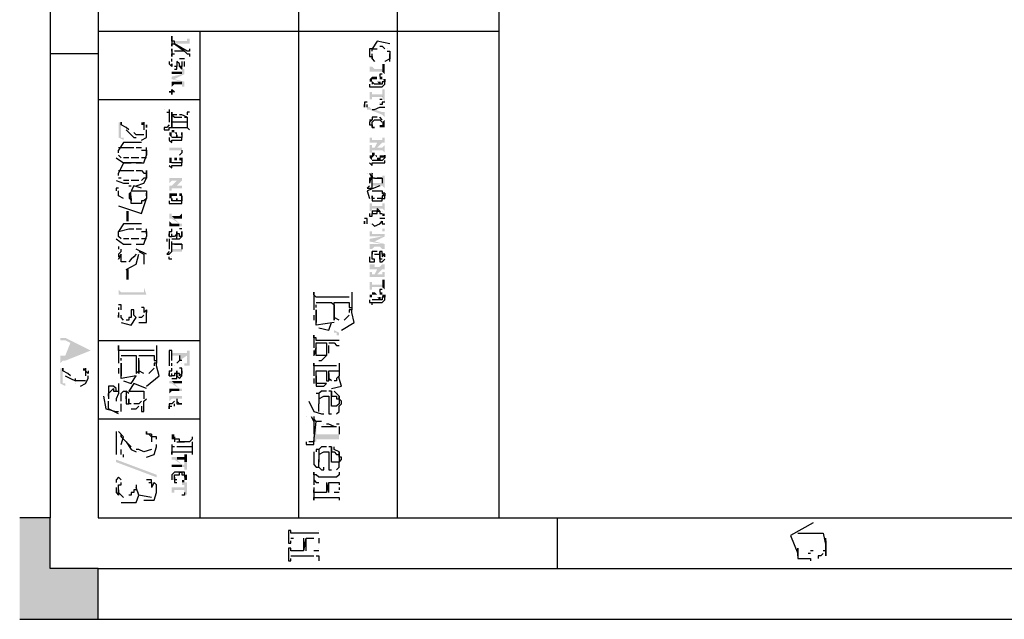
# Model space of a CAD drawing. Extents: x 12 to 1641, y -2320 to -21.
# Drawn here: x 12 to 400, y -2320 to -2084 of the extents above; entities that cross this region are included whole.
import ezdxf

# ---------------------------------------------------------------- set-up
doc = ezdxf.new("R2010")
doc.units = 0

msp = doc.modelspace()

# ---------------------------------------------------------------- hatches: boundary and pattern name
for points in [[(79, -2094), (79, -2090), (79, -2090), (79, -2091), (79, -2091), (78, -2091), (78, -2092), (73, -2092), (73, -2093), (78, -2093), (78, -2093), (79, -2093), (79, -2093), (79, -2094)], [(158, -2099), (158, -2097), (158, -2098), (158, -2098), (158, -2099), (158, -2099)], [(77, -2101), (77, -2100), (77, -2100), (77, -2102), (77, -2102), (77, -2101), (77, -2101)], [(156, -2105), (156, -2101), (154, -2101), (154, -2101), (155, -2101), (155, -2101), (155, -2102), (155, -2102), (155, -2104)], [(76, -2104), (76, -2104), (73, -2104), (72, -2104), (72, -2104), (72, -2103), (72, -2103), (72, -2105), (72, -2105), (73, -2105), (76, -2105)], [(77, -2105), (77, -2103), (76, -2103), (76, -2104), (76, -2104), (76, -2105), (72, -2106), (73, -2107)], [(155, -2104), (155, -2103), (152, -2103), (151, -2102), (151, -2102), (150, -2102), (150, -2104), (151, -2104), (151, -2104), (152, -2104)], [(77, -2110), (77, -2108), (73, -2107), (72, -2106), (72, -2107), (76, -2108), (76, -2110), (76, -2110)], [(76, -2110), (76, -2108), (72, -2108), (72, -2108), (72, -2110), (72, -2110), (73, -2109), (76, -2109)], [(154, -2108), (154, -2108), (153, -2108), (153, -2107), (153, -2107), (153, -2106), (152, -2106), (152, -2106), (151, -2106), (151, -2106), (150, -2107), (150, -2107), (150, -2108), (150, -2108), (151, -2108), (151, -2108), (151, -2109), (151, -2108), (151, -2107), (151, -2107), (152, -2107), (152, -2107), (153, -2107), (153, -2107), (153, -2108), (153, -2108), (154, -2109), (154, -2109)], [(151, -2108), (151, -2108), (151, -2109), (151, -2109)], [(156, -2107), (155, -2107), (155, -2107), (155, -2106), (155, -2106), (154, -2106), (154, -2106), (154, -2107), (154, -2107), (155, -2107), (155, -2107), (156, -2108), (156, -2108)], [(155, -2114), (155, -2113), (152, -2113), (151, -2113), (151, -2113), (151, -2112), (151, -2112), (150, -2112), (150, -2115), (151, -2115), (151, -2114), (151, -2114), (152, -2114)], [(152, -2111), (151, -2111), (151, -2110), (151, -2110), (151, -2111)], [(156, -2116), (156, -2111), (154, -2111), (154, -2111), (155, -2111), (155, -2111), (155, -2112), (155, -2112), (155, -2114)], [(156, -2122), (156, -2120), (156, -2120), (155, -2120), (155, -2120), (152, -2119), (151, -2119), (150, -2118), (150, -2118), (149, -2118), (149, -2118), (149, -2119), (150, -2119), (155, -2121), (155, -2121), (156, -2122)], [(53, -2131), (53, -2131), (53, -2130), (52, -2130), (52, -2130), (52, -2129), (52, -2129), (52, -2124), (51, -2124), (51, -2123), (51, -2123), (51, -2130)], [(61, -2124), (61, -2124), (60, -2124), (60, -2124), (59, -2124), (59, -2124), (60, -2124), (60, -2124), (60, -2125), (60, -2125), (61, -2125), (61, -2125), (61, -2126), (61, -2126), (61, -2127)], [(156, -2124), (156, -2124), (156, -2123), (155, -2124), (155, -2125), (155, -2125), (154, -2125), (154, -2125), (154, -2126), (154, -2126), (155, -2126), (155, -2126), (156, -2126), (156, -2125), (156, -2125)], [(74, -2129), (74, -2129), (74, -2128), (74, -2128), (73, -2128), (73, -2128), (73, -2127), (73, -2127), (72, -2127), (72, -2127), (72, -2128), (71, -2128), (71, -2128), (71, -2129), (71, -2129), (72, -2130), (72, -2130), (72, -2129), (72, -2129), (72, -2128), (72, -2128), (73, -2128), (73, -2128), (74, -2129), (74, -2129), (74, -2130), (74, -2130)], [(76, -2128), (76, -2128), (75, -2128), (75, -2127), (75, -2128), (76, -2128), (76, -2129), (76, -2129)], [(72, -2130), (72, -2130), (72, -2129), (72, -2129), (72, -2130), (72, -2130)], [(72, -2132), (72, -2132), (72, -2131), (72, -2132)], [(76, -2137), (76, -2132), (75, -2132), (75, -2132), (76, -2132), (76, -2133), (76, -2133), (76, -2135)], [(156, -2132), (156, -2130), (156, -2130), (155, -2130), (155, -2131), (155, -2131), (154, -2131), (152, -2131), (152, -2131), (151, -2131), (151, -2131), (151, -2130), (151, -2130), (150, -2130), (150, -2132), (151, -2132), (151, -2132), (153, -2132), (153, -2134), (155, -2132), (155, -2132), (156, -2132)], [(156, -2136), (156, -2133), (156, -2133), (155, -2134), (155, -2134), (153, -2134), (153, -2132), (152, -2134), (151, -2134), (151, -2134), (151, -2133), (150, -2133), (150, -2136), (151, -2136), (151, -2135), (151, -2135), (155, -2135), (155, -2135), (156, -2136)], [(76, -2135), (76, -2134), (72, -2134), (72, -2134), (71, -2134), (71, -2133), (71, -2133), (71, -2136), (71, -2136), (71, -2135), (72, -2135), (72, -2135)], [(154, -2138), (154, -2138), (153, -2138), (153, -2138), (153, -2137), (153, -2137), (152, -2137), (152, -2137), (152, -2136), (152, -2136), (151, -2136), (151, -2136), (151, -2137), (151, -2137), (150, -2137), (150, -2137), (150, -2138), (150, -2138), (151, -2139), (151, -2139), (151, -2138), (151, -2138), (152, -2137), (152, -2137), (153, -2138), (153, -2138), (153, -2139), (154, -2139), (154, -2139)], [(74, -2140), (74, -2139), (74, -2139), (74, -2138), (74, -2138), (73, -2138), (73, -2138), (72, -2138), (72, -2138), (71, -2138), (71, -2138), (71, -2139), (71, -2139), (71, -2140), (71, -2140), (72, -2140), (72, -2140), (72, -2139), (72, -2139), (72, -2138), (72, -2138), (73, -2138), (73, -2138), (73, -2139), (74, -2139), (74, -2139), (74, -2140), (74, -2140)], [(72, -2140), (72, -2140), (72, -2139), (72, -2140)], [(76, -2138), (76, -2138), (75, -2138), (75, -2138), (75, -2139), (75, -2139), (76, -2139), (76, -2139)], [(151, -2139), (151, -2139), (151, -2138), (151, -2138), (151, -2139), (151, -2139)], [(152, -2141), (151, -2141), (151, -2141), (151, -2140), (151, -2141)], [(156, -2137), (155, -2137), (155, -2137), (154, -2137), (154, -2137), (154, -2138), (154, -2138), (155, -2138), (155, -2138), (156, -2138), (156, -2138)], [(76, -2148), (76, -2145), (76, -2145), (76, -2146), (76, -2146), (75, -2146), (75, -2146), (72, -2146), (72, -2146), (71, -2146), (71, -2145), (71, -2145), (71, -2148), (71, -2148), (72, -2147), (72, -2147), (74, -2147), (74, -2149), (76, -2147), (76, -2147), (76, -2148), (76, -2148)], [(76, -2151), (76, -2149), (76, -2149), (75, -2149), (74, -2149), (74, -2147), (72, -2149), (72, -2149), (71, -2149), (71, -2149), (71, -2151), (71, -2151), (72, -2151), (72, -2150), (76, -2150), (76, -2150), (76, -2151), (76, -2151)], [(156, -2150), (156, -2145), (156, -2145), (155, -2145), (155, -2146), (155, -2148), (151, -2148), (151, -2148), (151, -2147), (151, -2145), (151, -2149), (151, -2149), (152, -2149), (155, -2149), (155, -2149), (156, -2150)], [(56, -2154), (56, -2154), (56, -2151), (56, -2151), (55, -2152), (55, -2152), (55, -2153), (55, -2153), (55, -2154), (55, -2154), (56, -2155), (56, -2155)], [(74, -2154), (74, -2154), (74, -2153), (74, -2153), (74, -2152), (73, -2152), (73, -2152), (72, -2152), (72, -2152), (71, -2152), (71, -2152), (71, -2153), (71, -2153), (71, -2154), (71, -2154), (72, -2154), (72, -2154), (72, -2153), (72, -2153), (73, -2153), (73, -2153), (74, -2153), (74, -2153), (74, -2154), (74, -2154), (74, -2155)], [(72, -2154), (72, -2154), (72, -2155)], [(76, -2153), (76, -2152), (76, -2152), (75, -2152), (75, -2152), (75, -2153), (75, -2153), (76, -2153), (76, -2153), (76, -2154), (76, -2154)], [(54, -2159), (54, -2163), (55, -2163), (55, -2159), (54, -2159)], [(156, -2159), (156, -2156), (156, -2156), (155, -2156), (155, -2157), (155, -2157), (154, -2157), (152, -2157), (152, -2157), (151, -2157), (151, -2157), (151, -2156), (150, -2156), (150, -2159), (151, -2159), (151, -2158), (151, -2158), (153, -2158), (153, -2159), (153, -2159), (153, -2158), (155, -2158), (155, -2158), (156, -2159)], [(156, -2160), (156, -2160), (155, -2160), (155, -2160), (155, -2159), (155, -2160), (155, -2161), (155, -2161), (156, -2161), (156, -2161)], [(76, -2165), (76, -2163), (76, -2163), (76, -2164), (76, -2164), (75, -2164), (73, -2162), (72, -2161), (72, -2160), (72, -2160), (71, -2160), (71, -2160), (71, -2162), (71, -2162), (72, -2162), (72, -2162), (75, -2164), (75, -2165), (76, -2165), (76, -2165)], [(75, -2165), (75, -2164), (72, -2164), (72, -2164), (71, -2163), (71, -2163), (71, -2165), (71, -2165), (72, -2165), (72, -2165)], [(76, -2162), (76, -2160), (76, -2160), (75, -2161), (72, -2161), (73, -2162), (76, -2162), (76, -2162)], [(156, -2167), (156, -2165), (156, -2165), (156, -2166), (155, -2166), (155, -2166), (152, -2165), (151, -2164), (150, -2164), (150, -2164), (149, -2164), (149, -2164), (149, -2163), (149, -2163), (149, -2164), (149, -2164), (150, -2164), (155, -2166), (155, -2166), (155, -2167), (155, -2167), (156, -2167)], [(76, -2168), (76, -2168), (76, -2167), (76, -2167), (76, -2169), (76, -2169), (76, -2168), (76, -2168)], [(155, -2168), (155, -2168), (154, -2168), (152, -2168), (152, -2168), (151, -2168), (151, -2168), (151, -2167), (150, -2167), (150, -2169), (151, -2169), (151, -2169), (152, -2169), (155, -2169)], [(156, -2169), (156, -2167), (156, -2167), (156, -2168), (155, -2168), (155, -2168), (155, -2169), (150, -2170), (152, -2171)], [(76, -2176), (76, -2171), (76, -2171), (76, -2172), (76, -2174), (72, -2174), (72, -2174), (72, -2173), (72, -2172), (72, -2175), (72, -2175), (76, -2175), (76, -2175), (76, -2176), (76, -2176)], [(156, -2174), (156, -2172), (152, -2171), (150, -2170), (150, -2171), (155, -2172), (155, -2174), (155, -2174), (156, -2174)], [(155, -2174), (155, -2172), (151, -2172), (151, -2172), (150, -2172), (150, -2174), (151, -2174), (151, -2174), (152, -2173), (154, -2173)], [(54, -2182), (54, -2186), (55, -2186), (55, -2182), (54, -2182)], [(156, -2182), (156, -2180), (156, -2180), (155, -2180), (155, -2180), (154, -2181), (152, -2181), (152, -2180), (151, -2180), (151, -2180), (150, -2180), (150, -2182), (151, -2182), (151, -2182), (153, -2182), (153, -2184), (155, -2182), (155, -2182), (156, -2182)], [(156, -2185), (156, -2183), (156, -2183), (155, -2183), (155, -2184), (155, -2184), (153, -2184), (153, -2182), (152, -2184), (151, -2184), (151, -2184), (151, -2183), (151, -2183), (150, -2183), (150, -2185), (151, -2185), (151, -2185), (155, -2185), (155, -2185), (156, -2185)], [(156, -2190), (156, -2186), (154, -2186), (154, -2186), (155, -2186), (155, -2186), (155, -2187), (155, -2187), (155, -2189)], [(62, -2192), (62, -2192), (61, -2189), (61, -2190), (61, -2190), (61, -2191), (60, -2191), (60, -2191), (52, -2191), (52, -2191), (51, -2190), (51, -2190), (51, -2189), (51, -2189), (51, -2194), (51, -2194), (51, -2193), (51, -2193), (51, -2192), (52, -2192), (52, -2192), (53, -2192)], [(61, -2189), (61, -2189), (61, -2190)], [(155, -2189), (155, -2188), (152, -2188), (151, -2188), (151, -2188), (151, -2187), (151, -2187), (150, -2187), (150, -2190), (151, -2190), (151, -2189), (151, -2189), (152, -2189)], [(154, -2193), (154, -2193), (153, -2193), (153, -2192), (153, -2192), (152, -2191), (152, -2191), (151, -2191), (151, -2191), (151, -2192), (150, -2192), (150, -2192), (150, -2193), (150, -2193), (151, -2193), (151, -2193), (151, -2194), (151, -2193), (151, -2192), (151, -2192), (152, -2192), (152, -2192), (153, -2192), (153, -2192), (153, -2193), (153, -2193), (154, -2194), (154, -2194)], [(151, -2194), (151, -2193), (151, -2193), (151, -2194), (151, -2194)], [(156, -2192), (155, -2192), (155, -2192), (155, -2191), (155, -2191), (154, -2191), (154, -2192), (154, -2192), (155, -2192), (155, -2192), (155, -2193), (156, -2193), (156, -2193)], [(152, -2196), (151, -2196), (151, -2195), (151, -2195), (151, -2196), (151, -2196)], [(138, -2213), (138, -2207), (136, -2206), (136, -2207), (136, -2207), (137, -2207), (137, -2207), (137, -2208), (137, -2208), (138, -2208), (138, -2208), (138, -2209), (138, -2210), (138, -2212), (138, -2212), (138, -2213), (138, -2213)], [(40, -2214), (40, -2214), (30, -2209), (30, -2209), (29, -2209), (29, -2209), (28, -2209), (28, -2208), (28, -2208), (28, -2211), (28, -2211), (28, -2210), (28, -2210), (29, -2210), (29, -2210), (30, -2210), (32, -2211), (32, -2215), (37, -2213)], [(40, -2214), (37, -2213), (32, -2215), (32, -2211), (30, -2216), (30, -2216), (29, -2216), (29, -2216), (28, -2216), (28, -2216), (28, -2215), (28, -2215), (28, -2220), (28, -2220), (28, -2219), (28, -2219), (29, -2218), (29, -2218), (30, -2218)], [(78, -2214), (78, -2215), (78, -2215), (72, -2215), (72, -2215), (72, -2214), (72, -2216), (72, -2216), (75, -2216), (75, -2218), (78, -2216), (78, -2218)], [(79, -2220), (79, -2214), (79, -2214), (78, -2214), (78, -2214), (78, -2218), (78, -2218), (78, -2219), (78, -2219), (77, -2219), (77, -2219), (77, -2220)], [(30, -2228), (30, -2228), (30, -2227), (29, -2227), (29, -2227), (29, -2226), (29, -2226), (29, -2221), (28, -2221), (28, -2220), (28, -2220), (28, -2227)], [(38, -2221), (38, -2221), (37, -2221), (37, -2221), (36, -2221), (36, -2221), (37, -2221), (37, -2222), (37, -2222), (38, -2222), (38, -2222), (38, -2223), (38, -2223), (38, -2224)], [(76, -2223), (76, -2222), (76, -2222), (76, -2221), (76, -2224), (76, -2224), (76, -2223), (76, -2223)], [(76, -2231), (76, -2229), (76, -2229), (75, -2229), (73, -2227), (72, -2226), (72, -2226), (71, -2226), (71, -2225), (71, -2225), (71, -2228), (71, -2228), (71, -2227), (72, -2227), (72, -2227), (75, -2229), (75, -2230), (76, -2230), (76, -2230), (76, -2231), (76, -2231)], [(76, -2228), (76, -2225), (76, -2225), (76, -2226), (76, -2226), (75, -2226), (72, -2226), (73, -2227), (76, -2227), (76, -2227), (76, -2228), (76, -2228)], [(75, -2230), (75, -2229), (72, -2229), (72, -2229), (71, -2229), (71, -2228), (71, -2228), (71, -2231), (71, -2231), (72, -2230), (72, -2230)], [(76, -2234), (76, -2232), (76, -2232), (75, -2232), (72, -2232), (72, -2232), (71, -2232), (71, -2232), (71, -2234), (71, -2234), (72, -2233), (72, -2233), (74, -2233), (74, -2235), (74, -2235), (74, -2234), (74, -2234), (74, -2233), (76, -2233), (76, -2234), (76, -2234)], [(76, -2236), (76, -2236), (76, -2235), (76, -2235), (76, -2236), (76, -2236), (75, -2236), (75, -2236), (76, -2236), (76, -2237), (76, -2236)], [(138, -2251), (138, -2242), (138, -2242), (138, -2243), (138, -2247), (130, -2247), (129, -2247), (129, -2247), (129, -2242), (128, -2250), (129, -2250), (129, -2250), (129, -2249), (130, -2249), (130, -2249), (137, -2249), (137, -2249), (138, -2249), (138, -2250), (138, -2250), (138, -2251)], [(73, -2248), (73, -2247), (73, -2247), (72, -2247), (72, -2248), (72, -2248), (72, -2249), (72, -2249), (73, -2249), (73, -2248), (73, -2248)], [(78, -2261), (78, -2258), (77, -2258), (77, -2259), (77, -2259), (76, -2259), (74, -2257), (74, -2256), (73, -2256), (73, -2256), (72, -2256), (72, -2255), (72, -2255), (72, -2258), (72, -2258), (72, -2257), (73, -2257), (73, -2257), (76, -2259), (76, -2260), (77, -2260), (77, -2260), (77, -2261), (77, -2261)], [(78, -2258), (78, -2255), (77, -2255), (77, -2255), (77, -2256), (77, -2256), (76, -2256), (74, -2256), (74, -2257), (77, -2257), (77, -2257), (77, -2258)], [(66, -2264), (50, -2258), (50, -2257), (66, -2263), (66, -2264)], [(76, -2260), (76, -2259), (73, -2259), (73, -2259), (72, -2259), (72, -2258), (72, -2258), (72, -2261), (72, -2261), (72, -2260), (73, -2260), (73, -2260), (74, -2260)], [(78, -2264), (78, -2264), (78, -2263), (78, -2263), (77, -2263), (77, -2263), (77, -2264), (77, -2264), (77, -2265), (76, -2265), (76, -2265), (76, -2266), (76, -2266), (77, -2266), (77, -2266), (77, -2265), (77, -2265), (78, -2265), (78, -2265), (78, -2264), (78, -2264)], [(77, -2269), (77, -2268), (73, -2268), (73, -2268), (72, -2268), (72, -2267), (72, -2267), (72, -2270), (72, -2270), (73, -2270), (73, -2269), (73, -2269), (74, -2269)], [(78, -2271), (78, -2266), (76, -2266), (76, -2267), (76, -2267), (77, -2267), (77, -2267), (77, -2268), (77, -2270)], [(12, -2303), (24, -2280), (12, -2280)], [(24, -2320), (12, -2303), (24, -2280)], [(12, -2320), (24, -2320), (12, -2303)], [(43, -2300), (24, -2300), (24, -2320)], [(43, -2300), (43, -2320), (24, -2320)]]:
    msp.add_hatch(color=250).paths.add_polyline_path(points)

# ---------------------------------------------------------------- linework, layer by layer
at = {"color": 250}
for p, q in [((158, -2097), (158, -2097)), ((158, -2098), (158, -2097)), ((72, -2099), (72, -2099)), ((79, -2098), (79, -2098)), ((152, -2100), (152, -2100)), ((76, -2102), (76, -2102)), ((73, -2112), (73, -2112)), ((71, -2122), (71, -2124)), ((58, -2129), (57, -2128)), ((62, -2127), (62, -2127)), ((152, -2126), (152, -2126)), ((56, -2134), (57, -2134)), ((62, -2135), (62, -2134)), ((58, -2138), (56, -2138)), ((60, -2138), (60, -2138)), ((56, -2143), (57, -2143)), ((62, -2143), (62, -2143)), ((58, -2147), (56, -2147)), ((60, -2147), (60, -2147)), ((62, -2146), (62, -2145)), ((150, -2146), (150, -2148)), ((62, -2152), (62, -2152)), ((62, -2153), (62, -2153)), ((62, -2154), (62, -2154)), ((156, -2152), (155, -2152)), ((155, -2152), (156, -2153)), ((155, -2159), (155, -2159)), ((56, -2166), (57, -2166)), ((62, -2167), (62, -2166)), ((72, -2166), (72, -2166)), ((58, -2170), (56, -2170)), ((60, -2170), (60, -2170)), ((62, -2169), (62, -2169)), ((76, -2169), (76, -2169)), ((52, -2174), (52, -2174)), ((71, -2172), (71, -2174)), ((72, -2177), (72, -2177)), ((156, -2176), (155, -2176)), ((155, -2177), (155, -2177)), ((152, -2179), (152, -2179)), ((52, -2198), (52, -2197)), ((143, -2199), (143, -2198)), ((60, -2201), (59, -2201)), ((61, -2199), (61, -2199)), ((62, -2200), (62, -2199)), ((62, -2200), (62, -2200)), ((135, -2203), (135, -2203)), ((132, -2217), (133, -2216)), ((66, -2220), (66, -2219)), ((72, -2221), (72, -2221)), ((34, -2226), (34, -2225)), ((39, -2224), (39, -2224)), ((58, -2224), (58, -2224)), ((76, -2224), (76, -2224)), ((138, -2225), (138, -2224)), ((50, -2233), (50, -2234)), ((62, -2233), (62, -2233)), ((138, -2232), (138, -2232)), ((54, -2234), (54, -2234)), ((76, -2235), (75, -2235)), ((138, -2236), (139, -2235)), ((131, -2239), (132, -2239)), ((132, -2238), (132, -2238)), ((128, -2244), (128, -2247)), ((64, -2250), (64, -2250)), ((66, -2251), (66, -2251)), ((52, -2254), (52, -2253)), ((59, -2253), (58, -2253)), ((138, -2254), (138, -2254)), ((132, -2261), (132, -2260)), ((138, -2258), (139, -2257)), ((64, -2268), (64, -2268)), ((66, -2269), (66, -2268)), ((74, -2266), (74, -2266)), ((66, -2270), (66, -2269)), ((128, -2286), (120, -2286)), ((130, -2289), (130, -2290)), ((330, -2289), (330, -2288)), ((330, -2291), (330, -2292)), ((330, -2292), (330, -2291)), ((120, -2295), (128, -2295)), ((330, -2292), (330, -2292))]:
    msp.add_line(p, q, dxfattribs=at)
for points in [[(1629.99, -2300), (1629.99, -80), (24, -80), (24, -2280)], [(1609.99, -99), (43, -99), (43, -2280)], [(161, -2280), (161, -1580), (161, -1580)], [(122, -1796), (122, -2280), (122, -2280)], [(201, -1875), (201, -2280), (201, -2280)], [(43, -2088), (201, -2088), (201, -2088)], [(83, -2088), (83, -2280), (83, -2280)], [(79, -2095), (79, -2095), (79, -2095), (79, -2096), (79, -2096), (79, -2096), (79, -2096), (78, -2096), (78, -2096), (78, -2096), (73, -2093), (73, -2092), (72, -2092), (72, -2091), (72, -2091), (72, -2091), (72, -2091), (72, -2090), (72, -2090), (72, -2094), (72, -2094), (72, -2093), (72, -2093), (72, -2093), (72, -2093), (73, -2093), (77, -2096), (78, -2097), (78, -2097)], [(158, -2093), (153, -2092), (151, -2095)], [(43, -2097), (24, -2097), (24, -2097)], [(72, -2096), (72, -2096), (72, -2095)], [(72, -2095), (72, -2095), (72, -2098), (72, -2098), (72, -2098), (72, -2098), (72, -2097), (72, -2097), (72, -2097), (72, -2097), (73, -2097)], [(77, -2096), (73, -2096)], [(78, -2097), (79, -2097), (79, -2098)], [(151, -2095), (151, -2095), (150, -2095), (150, -2096), (150, -2096), (150, -2096), (150, -2096), (150, -2098), (150, -2098), (150, -2098), (150, -2098), (151, -2098), (151, -2099), (151, -2099), (151, -2099), (152, -2100), (152, -2100), (152, -2100)], [(151, -2096), (151, -2095), (152, -2095)], [(151, -2099), (151, -2098), (151, -2097)], [(151, -2097), (151, -2097)], [(152, -2095), (152, -2095), (152, -2095), (153, -2095)], [(154, -2094), (155, -2094), (156, -2095)], [(156, -2095), (156, -2095), (156, -2095)], [(157, -2095), (157, -2095), (157, -2095)], [(157, -2096), (158, -2096), (158, -2096), (158, -2096), (158, -2096), (158, -2096), (158, -2097), (158, -2099), (158, -2099)], [(71, -2100), (71, -2101), (72, -2102)], [(72, -2099), (72, -2099)], [(72, -2100), (72, -2100), (72, -2099)], [(72, -2102), (72, -2101)], [(72, -2102), (72, -2102), (72, -2101)], [(72, -2101), (72, -2101), (72, -2102), (72, -2102), (72, -2102)], [(76, -2101), (76, -2101), (76, -2101), (76, -2101), (76, -2101), (76, -2101), (76, -2102), (76, -2102), (76, -2102), (75, -2102), (75, -2101), (75, -2101), (75, -2101), (75, -2101), (74, -2100), (74, -2100), (74, -2100), (74, -2101), (74, -2101), (74, -2101), (74, -2101), (74, -2101), (74, -2102), (73, -2102), (73, -2102), (73, -2102)], [(74, -2101), (74, -2102)], [(77, -2099), (75, -2099), (75, -2099), (75, -2099)], [(76, -2100), (76, -2100), (76, -2101)], [(77, -2102), (77, -2100)], [(158, -2099), (156, -2100), (156, -2100)], [(156, -2100), (156, -2100)], [(158, -2100), (158, -2099), (158, -2099), (158, -2099), (158, -2099), (158, -2098), (158, -2098)], [(158, -2098), (158, -2098), (158, -2098)], [(73, -2103), (74, -2103), (74, -2102)], [(75, -2102), (76, -2103), (76, -2102)], [(155, -2105), (155, -2105), (154, -2105)], [(154, -2105), (154, -2106)], [(155, -2104), (155, -2104)], [(156, -2108), (156, -2107), (156, -2107), (156, -2107), (156, -2107), (156, -2108), (155, -2108), (155, -2108), (155, -2109), (155, -2109), (155, -2109), (154, -2109), (154, -2109), (154, -2109), (154, -2109), (154, -2108), (154, -2109), (152, -2109), (152, -2109), (151, -2108), (151, -2109), (151, -2109)], [(151, -2110), (151, -2110), (151, -2110), (151, -2110), (154, -2110), (155, -2110), (155, -2110), (155, -2110), (155, -2110), (156, -2109), (156, -2109), (156, -2109), (156, -2109), (156, -2109), (156, -2108)], [(73, -2112), (72, -2112), (72, -2112), (72, -2112), (72, -2113), (72, -2112), (72, -2112), (72, -2112), (72, -2112), (71, -2112), (71, -2112), (72, -2112), (72, -2112), (72, -2111)], [(72, -2111), (72, -2111), (73, -2112)], [(150, -2109), (150, -2110), (151, -2110)], [(43, -2115), (83, -2115), (83, -2115)], [(149, -2116), (149, -2116), (149, -2116), (148, -2116), (148, -2116), (148, -2116), (148, -2116), (148, -2117), (148, -2117)], [(155, -2115), (155, -2115), (154, -2115)], [(154, -2116), (154, -2116)], [(155, -2116), (155, -2117), (154, -2117)], [(155, -2114), (155, -2114)], [(156, -2116), (156, -2116), (155, -2116)], [(69, -2119), (69, -2119), (69, -2119)], [(69, -2126), (69, -2127), (71, -2127), (71, -2126), (72, -2126), (72, -2120), (72, -2121), (72, -2121)], [(70, -2120), (71, -2120), (71, -2122)], [(71, -2119), (71, -2119), (71, -2124)], [(72, -2120), (72, -2126), (72, -2126), (72, -2126), (72, -2126), (78, -2126), (78, -2126), (78, -2126), (78, -2126)], [(74, -2121), (72, -2121), (72, -2120)], [(79, -2120), (79, -2120), (78, -2120), (78, -2121)], [(148, -2118), (148, -2117), (148, -2118)], [(149, -2118), (149, -2118), (149, -2118), (149, -2117), (149, -2117), (149, -2117)], [(151, -2119), (152, -2119), (154, -2118), (155, -2118), (155, -2118), (155, -2118), (155, -2118), (155, -2118), (156, -2118), (156, -2118)], [(52, -2125), (52, -2124), (52, -2125), (52, -2125)], [(61, -2124), (61, -2127)], [(72, -2121), (73, -2122), (74, -2122)], [(72, -2124), (72, -2124), (72, -2123)], [(78, -2124), (72, -2124)], [(74, -2122), (75, -2122), (75, -2122), (75, -2122), (76, -2122), (76, -2122)], [(78, -2122), (76, -2121), (75, -2121)], [(75, -2121), (75, -2121)], [(77, -2122), (77, -2122), (78, -2122)], [(78, -2122), (78, -2126), (78, -2126), (78, -2126), (78, -2126), (79, -2127)], [(150, -2123), (151, -2123), (150, -2124)], [(150, -2124), (150, -2124)], [(150, -2124), (150, -2125), (151, -2125)], [(152, -2122), (152, -2122), (151, -2122), (151, -2123)], [(151, -2126), (151, -2126), (151, -2126), (151, -2125), (151, -2124), (151, -2124), (151, -2124), (152, -2123), (152, -2123), (152, -2123), (153, -2123), (153, -2123), (153, -2123), (154, -2123), (154, -2123), (154, -2123), (155, -2124), (155, -2124), (155, -2124), (155, -2124)], [(153, -2122), (153, -2122), (152, -2122)], [(155, -2123), (155, -2123), (155, -2123), (155, -2123), (154, -2122), (154, -2122), (154, -2122), (154, -2122), (154, -2122)], [(55, -2127), (54, -2126), (52, -2125)], [(54, -2127), (55, -2128), (57, -2130)], [(60, -2131), (62, -2130), (62, -2128)], [(62, -2125), (62, -2126), (62, -2125)], [(62, -2128), (62, -2127)], [(71, -2125), (70, -2126), (69, -2126)], [(76, -2129), (76, -2129), (76, -2128), (76, -2128), (76, -2128), (76, -2129), (76, -2130), (76, -2130), (76, -2130), (76, -2130), (75, -2130), (75, -2130), (75, -2130), (74, -2130), (74, -2130), (74, -2129), (74, -2130), (72, -2130), (72, -2130), (72, -2130), (72, -2130), (72, -2130)], [(152, -2126), (151, -2126), (151, -2125)], [(151, -2125), (151, -2126), (151, -2126), (152, -2126), (152, -2126), (152, -2126), (152, -2126), (152, -2126)], [(60, -2132), (53, -2132), (51, -2135)], [(57, -2130), (58, -2130)], [(61, -2129), (59, -2129), (58, -2129)], [(71, -2130), (71, -2131), (72, -2132)], [(72, -2132), (72, -2131), (72, -2131), (72, -2131), (75, -2131), (75, -2131), (76, -2131), (76, -2131), (76, -2131), (76, -2131), (76, -2130), (76, -2130), (76, -2130), (76, -2130), (76, -2130)], [(51, -2134), (55, -2134), (56, -2134)], [(51, -2136), (51, -2136), (51, -2135), (51, -2135)], [(51, -2136), (51, -2136), (51, -2136)], [(58, -2134), (58, -2134), (59, -2134)], [(59, -2134), (60, -2134)], [(60, -2135), (61, -2135), (62, -2135)], [(62, -2136), (62, -2135), (62, -2135), (62, -2135), (62, -2136), (62, -2136), (62, -2137)], [(62, -2136), (62, -2136)], [(62, -2137), (62, -2136)], [(76, -2136), (76, -2136), (75, -2137)], [(76, -2135), (76, -2136)], [(50, -2138), (53, -2140), (55, -2140)], [(52, -2138), (52, -2138), (51, -2137)], [(60, -2140), (53, -2140), (51, -2144)], [(54, -2138), (53, -2138)], [(55, -2138), (54, -2138), (54, -2138)], [(55, -2140), (56, -2140)], [(58, -2140), (61, -2140), (62, -2137)], [(59, -2138), (58, -2138), (58, -2138)], [(62, -2138), (61, -2138), (60, -2138)], [(76, -2139), (76, -2139), (76, -2139), (76, -2138), (76, -2138), (76, -2140), (76, -2140), (76, -2140), (76, -2140), (76, -2140), (75, -2140), (75, -2140), (75, -2140), (74, -2140), (74, -2140), (74, -2140), (74, -2140), (72, -2140), (72, -2140), (72, -2140), (72, -2140), (72, -2140)], [(72, -2142), (72, -2142), (72, -2141), (72, -2141), (75, -2141), (75, -2141), (76, -2141), (76, -2141), (76, -2141), (76, -2141), (76, -2141), (76, -2141), (76, -2140), (76, -2140), (76, -2140)], [(75, -2137), (75, -2137)], [(150, -2140), (150, -2140), (151, -2141)], [(156, -2138), (156, -2138), (156, -2138), (156, -2137), (156, -2137), (156, -2138), (155, -2139), (155, -2139), (155, -2139), (155, -2139), (155, -2139), (154, -2139), (154, -2139), (154, -2139), (154, -2139), (154, -2139), (154, -2138), (154, -2139), (152, -2139), (152, -2139), (151, -2139), (151, -2139), (151, -2139)], [(151, -2141), (151, -2140), (151, -2140), (151, -2140), (154, -2140), (155, -2140), (155, -2140), (155, -2140), (155, -2140), (156, -2140), (156, -2140), (156, -2140), (156, -2139), (156, -2139), (156, -2139)], [(51, -2143), (55, -2143), (56, -2143)], [(58, -2143), (58, -2143), (59, -2143)], [(59, -2143), (60, -2143)], [(60, -2143), (61, -2144), (62, -2144)], [(62, -2145), (62, -2144), (62, -2144), (62, -2143), (62, -2145), (62, -2145), (62, -2146)], [(71, -2141), (71, -2141), (72, -2142)], [(50, -2147), (53, -2148), (55, -2148)], [(51, -2145), (51, -2145), (51, -2144)], [(51, -2145), (51, -2145), (51, -2144), (51, -2144)], [(52, -2146), (52, -2146), (51, -2146)], [(54, -2147), (53, -2147)], [(55, -2147), (54, -2147), (54, -2147)], [(58, -2149), (61, -2148), (62, -2146)], [(59, -2147), (58, -2147), (58, -2147)], [(62, -2146), (61, -2146), (60, -2147)], [(62, -2144), (62, -2145)], [(149, -2144), (149, -2144), (149, -2144)], [(149, -2150), (149, -2150), (151, -2150), (151, -2149), (151, -2149), (151, -2145), (151, -2146)], [(150, -2144), (151, -2146), (150, -2146)], [(151, -2144), (151, -2144), (150, -2148)], [(152, -2146), (151, -2146), (151, -2145)], [(152, -2146), (154, -2146), (155, -2146)], [(155, -2146), (155, -2146), (155, -2146), (154, -2146), (153, -2146), (153, -2146), (153, -2146), (153, -2146)], [(155, -2146), (155, -2148)], [(51, -2150), (50, -2150), (50, -2151)], [(53, -2154), (51, -2153), (51, -2151)], [(55, -2149), (56, -2149)], [(60, -2150), (57, -2149), (56, -2151)], [(56, -2151), (62, -2151), (62, -2153)], [(150, -2149), (150, -2149), (149, -2150)], [(154, -2149), (149, -2151), (150, -2154)], [(151, -2151), (155, -2151), (155, -2152)], [(51, -2157), (60, -2160), (62, -2154)], [(62, -2153), (62, -2152), (62, -2152), (62, -2152), (62, -2153), (62, -2154), (62, -2154), (62, -2154), (61, -2155), (61, -2155), (60, -2155), (60, -2155), (60, -2155), (60, -2156), (59, -2156), (59, -2156), (58, -2156), (57, -2156), (57, -2156), (56, -2156), (56, -2155), (56, -2155), (56, -2155), (56, -2154), (56, -2155), (56, -2155)], [(56, -2154), (56, -2153)], [(71, -2155), (71, -2156), (72, -2156)], [(76, -2154), (76, -2153), (76, -2153), (76, -2153), (76, -2153), (76, -2154), (76, -2154), (76, -2154), (76, -2155), (76, -2155), (75, -2155), (75, -2155), (75, -2155), (74, -2155), (74, -2154), (74, -2154), (74, -2155), (72, -2155), (72, -2155), (72, -2154), (72, -2155), (72, -2155)], [(72, -2156), (72, -2156), (72, -2156), (72, -2156), (75, -2156), (75, -2156), (76, -2156), (76, -2156), (76, -2155), (76, -2155), (76, -2155), (76, -2155), (76, -2155), (76, -2154), (76, -2154)], [(151, -2154), (151, -2154), (151, -2153)], [(151, -2153), (151, -2153), (151, -2154), (151, -2154), (151, -2155), (152, -2155), (152, -2155), (152, -2155), (152, -2155)], [(152, -2154), (151, -2154), (151, -2154)], [(152, -2155), (153, -2155), (153, -2155)], [(156, -2152), (156, -2152), (156, -2152), (156, -2152), (156, -2152), (156, -2153), (155, -2153), (155, -2153), (155, -2153), (155, -2154), (155, -2154), (154, -2154), (154, -2154), (154, -2154), (154, -2154), (154, -2154), (154, -2154), (153, -2154)], [(153, -2155), (154, -2155), (154, -2155), (154, -2155), (154, -2155), (154, -2155), (155, -2155), (155, -2155), (155, -2155), (155, -2154), (155, -2154), (156, -2154), (156, -2154), (156, -2154), (156, -2154), (156, -2153), (156, -2153)], [(153, -2159), (151, -2159), (151, -2160)], [(153, -2158), (153, -2158)], [(154, -2159), (154, -2159), (153, -2158)], [(153, -2158), (153, -2159), (154, -2159), (154, -2159), (154, -2159), (154, -2159), (154, -2160), (155, -2160), (155, -2160), (155, -2160)], [(153, -2160), (153, -2159)], [(149, -2162), (149, -2162), (149, -2162), (148, -2162), (148, -2162), (148, -2162), (148, -2162), (148, -2162), (148, -2162)], [(148, -2164), (148, -2163), (148, -2164)], [(149, -2164), (149, -2164), (149, -2163), (149, -2163), (149, -2163), (149, -2162)], [(150, -2160), (150, -2161), (151, -2161), (151, -2161), (151, -2161), (151, -2161), (151, -2160), (151, -2160), (152, -2160)], [(151, -2164), (152, -2165), (154, -2164), (155, -2163), (155, -2163), (155, -2163), (155, -2163), (155, -2164), (156, -2164), (156, -2164)], [(152, -2160), (152, -2160), (153, -2160)], [(155, -2162), (155, -2162), (154, -2162)], [(156, -2162), (156, -2162), (155, -2162)], [(60, -2164), (53, -2164), (51, -2167)], [(51, -2167), (55, -2166), (56, -2166)], [(51, -2169), (51, -2168), (51, -2167), (51, -2167)], [(58, -2166), (58, -2166), (59, -2166)], [(59, -2166), (60, -2166)], [(60, -2167), (61, -2167), (62, -2167)], [(62, -2168), (62, -2168), (62, -2167), (62, -2167), (62, -2167), (62, -2168), (62, -2168), (62, -2169)], [(71, -2167), (72, -2167), (72, -2166)], [(71, -2167), (71, -2168), (71, -2169)], [(72, -2166), (72, -2166)], [(76, -2168), (76, -2168), (76, -2168), (76, -2168), (76, -2168), (76, -2168), (76, -2169), (75, -2169), (75, -2169), (75, -2169), (75, -2168), (74, -2168), (74, -2168), (74, -2168), (74, -2168), (74, -2168), (74, -2167), (74, -2167), (74, -2168), (74, -2168), (74, -2168), (74, -2168), (73, -2169), (73, -2169), (73, -2169), (72, -2169)], [(76, -2166), (75, -2166), (75, -2166), (75, -2166)], [(76, -2167), (76, -2167), (76, -2168)], [(76, -2169), (76, -2167)], [(50, -2170), (53, -2172), (55, -2172)], [(51, -2168), (51, -2168), (51, -2168)], [(52, -2170), (52, -2170), (51, -2169)], [(54, -2170), (53, -2170)], [(55, -2170), (54, -2170), (54, -2170)], [(58, -2172), (61, -2172), (62, -2169)], [(59, -2170), (58, -2170), (58, -2170)], [(62, -2170), (61, -2170), (60, -2170)], [(62, -2168), (62, -2168), (62, -2168)], [(70, -2170), (70, -2170), (70, -2171)], [(71, -2169), (71, -2168)], [(71, -2168), (71, -2168), (71, -2169), (72, -2169), (72, -2169)], [(71, -2170), (71, -2170), (71, -2174)], [(71, -2171), (71, -2172), (71, -2172)], [(72, -2169), (72, -2169), (72, -2168)], [(72, -2170), (74, -2170), (74, -2169)], [(73, -2172), (72, -2172), (72, -2171)], [(74, -2168), (74, -2169)], [(74, -2170), (75, -2170), (76, -2169)], [(51, -2173), (51, -2174), (51, -2174)], [(51, -2176), (52, -2175), (52, -2174)], [(52, -2174), (52, -2174)], [(55, -2172), (56, -2172)], [(62, -2176), (58, -2174), (58, -2174), (58, -2174)], [(70, -2176), (70, -2176), (71, -2176), (71, -2176), (72, -2175), (72, -2172), (72, -2172)], [(76, -2172), (76, -2172), (76, -2172), (74, -2172), (74, -2172), (74, -2172), (74, -2172), (73, -2172)], [(73, -2172), (74, -2172), (76, -2172)], [(76, -2172), (76, -2174)], [(51, -2175), (51, -2175)], [(51, -2176), (51, -2177), (51, -2177)], [(51, -2178), (51, -2178), (52, -2176)], [(52, -2177), (52, -2176), (51, -2178)], [(54, -2179), (52, -2179), (52, -2177)], [(54, -2182), (58, -2180), (59, -2176)], [(56, -2178), (55, -2179)], [(58, -2176), (57, -2177), (56, -2178)], [(59, -2175), (61, -2176), (61, -2180)], [(71, -2175), (71, -2175), (70, -2176)], [(72, -2178), (72, -2178), (72, -2178), (72, -2178), (72, -2178), (71, -2178), (71, -2178), (71, -2178), (71, -2178), (71, -2178), (71, -2177), (71, -2177), (71, -2177), (71, -2177)], [(72, -2177), (72, -2177), (72, -2177)], [(150, -2177), (150, -2179), (152, -2179)], [(152, -2179), (152, -2179), (152, -2179), (152, -2179), (152, -2178), (152, -2178), (151, -2178), (151, -2178), (151, -2178), (151, -2175), (151, -2176)], [(153, -2175), (152, -2175), (151, -2175)], [(151, -2178), (151, -2177)], [(152, -2176), (152, -2176), (154, -2176)], [(155, -2176), (155, -2175), (154, -2175)], [(154, -2175), (154, -2176), (154, -2176)], [(154, -2178), (154, -2176), (154, -2175), (154, -2175)], [(154, -2176), (154, -2179), (154, -2179), (154, -2179), (154, -2179), (155, -2179), (155, -2179), (156, -2178), (156, -2178), (156, -2178), (156, -2178), (156, -2178)], [(155, -2178), (155, -2178), (154, -2178)], [(155, -2176), (155, -2176), (155, -2177)], [(156, -2177), (156, -2177), (156, -2176), (156, -2176), (156, -2176), (155, -2177)], [(155, -2190), (155, -2190), (154, -2190)], [(154, -2190), (154, -2191)], [(155, -2189), (155, -2189)], [(142, -2193), (142, -2193), (142, -2193), (141, -2193), (130, -2193), (129, -2193), (129, -2193), (128, -2192), (128, -2192), (128, -2192), (128, -2191), (128, -2191), (128, -2198)], [(143, -2191), (143, -2191), (143, -2192), (143, -2192), (143, -2192), (143, -2197), (143, -2198), (142, -2198), (142, -2199), (142, -2199)], [(150, -2194), (150, -2195), (151, -2195)], [(156, -2193), (156, -2192), (156, -2192), (156, -2192), (156, -2192), (156, -2193), (155, -2193), (155, -2194), (155, -2194), (155, -2194), (155, -2194), (154, -2194), (154, -2194), (154, -2194), (154, -2194), (154, -2193), (154, -2194), (152, -2194), (152, -2194), (151, -2194), (151, -2194), (151, -2194)], [(151, -2196), (151, -2195), (151, -2195), (151, -2195), (154, -2195), (155, -2195), (155, -2195), (155, -2195), (155, -2195), (156, -2194), (156, -2194), (156, -2194), (156, -2194), (156, -2194), (156, -2193)], [(52, -2197), (52, -2197), (52, -2196), (51, -2196), (51, -2196)], [(51, -2197), (51, -2197), (51, -2198)], [(52, -2198), (52, -2198), (52, -2198)], [(57, -2199), (57, -2198), (56, -2198), (56, -2199), (56, -2199), (56, -2200), (56, -2200), (56, -2200), (56, -2200), (56, -2201), (56, -2201), (56, -2201), (55, -2201), (55, -2202), (54, -2202)], [(61, -2197), (61, -2197), (60, -2197), (60, -2197), (60, -2197)], [(61, -2197), (61, -2198), (61, -2199)], [(62, -2198), (61, -2199), (61, -2199)], [(62, -2198), (62, -2199), (62, -2198)], [(129, -2195), (135, -2195), (136, -2196), (136, -2197), (136, -2202), (136, -2202), (136, -2201), (136, -2202), (136, -2202), (136, -2197), (136, -2196), (136, -2195), (142, -2195), (142, -2196), (142, -2196), (142, -2197), (143, -2197)], [(129, -2197), (129, -2197), (129, -2196)], [(136, -2203), (129, -2204), (129, -2198)], [(129, -2198), (129, -2203)], [(129, -2203), (129, -2198)], [(136, -2197), (136, -2198)], [(136, -2197), (136, -2202)], [(138, -2202), (136, -2201), (136, -2198)], [(51, -2199), (51, -2199), (51, -2200), (51, -2200), (51, -2200), (51, -2201), (51, -2201), (51, -2200)], [(51, -2200), (51, -2201)], [(53, -2202), (52, -2201), (52, -2200)], [(52, -2203), (56, -2204), (58, -2201)], [(58, -2201), (57, -2200), (57, -2199)], [(58, -2201), (58, -2201)], [(59, -2203), (62, -2203), (62, -2200)], [(61, -2200), (60, -2201), (60, -2201)], [(128, -2200), (128, -2201), (128, -2202)], [(139, -2206), (144, -2203), (143, -2199)], [(141, -2201), (141, -2201), (140, -2202)], [(142, -2200), (142, -2200), (141, -2201)], [(130, -2205), (134, -2206), (135, -2203)], [(138, -2210), (130, -2210), (129, -2210), (129, -2209), (129, -2209), (128, -2209), (128, -2209), (128, -2208), (128, -2208), (128, -2213)], [(43, -2210), (83, -2210), (83, -2210)], [(65, -2214), (65, -2214), (65, -2214), (64, -2214), (52, -2214), (52, -2214), (52, -2214), (51, -2214), (51, -2213), (51, -2213), (51, -2212), (51, -2212), (51, -2219)], [(66, -2212), (66, -2212), (66, -2213), (66, -2213), (66, -2214), (66, -2218), (66, -2219), (65, -2219), (65, -2220), (65, -2220)], [(128, -2216), (129, -2213), (129, -2212), (129, -2212), (129, -2211), (133, -2211), (133, -2213), (133, -2216), (133, -2216)], [(129, -2213), (128, -2216)], [(133, -2216), (129, -2216), (129, -2213)], [(133, -2213), (133, -2213)], [(134, -2211), (136, -2211), (137, -2212), (137, -2212), (138, -2212), (138, -2212)], [(134, -2215), (134, -2213), (134, -2212)], [(52, -2216), (58, -2216), (58, -2217), (58, -2218), (58, -2223), (58, -2223), (59, -2222), (59, -2223), (59, -2223), (59, -2218)], [(52, -2218), (52, -2218), (52, -2217)], [(59, -2216), (65, -2216), (65, -2217), (65, -2217), (65, -2218), (66, -2218)], [(59, -2218), (59, -2217), (59, -2217)], [(72, -2218), (72, -2218), (72, -2216), (72, -2214), (72, -2214), (71, -2214), (71, -2214), (71, -2214), (71, -2220)], [(75, -2216), (75, -2218), (75, -2218), (75, -2218), (75, -2218), (75, -2218), (75, -2218), (74, -2219), (74, -2219), (74, -2219), (74, -2219), (74, -2219), (74, -2219)], [(128, -2214), (128, -2214), (128, -2216)], [(130, -2218), (131, -2218), (132, -2217)], [(29, -2222), (29, -2221), (29, -2222), (29, -2222)], [(38, -2221), (38, -2224)], [(51, -2221), (51, -2222), (51, -2223)], [(52, -2219), (52, -2224)], [(52, -2224), (52, -2219)], [(58, -2224), (52, -2225), (52, -2220)], [(58, -2218), (58, -2219)], [(59, -2218), (59, -2223)], [(61, -2223), (59, -2222), (59, -2220)], [(62, -2228), (67, -2224), (66, -2220)], [(65, -2221), (65, -2221), (64, -2222)], [(71, -2222), (72, -2222), (72, -2221)], [(72, -2220), (72, -2219), (72, -2219)], [(72, -2221), (72, -2221)], [(73, -2220), (73, -2220)], [(76, -2218), (75, -2218), (75, -2218)], [(76, -2221), (75, -2221), (75, -2221), (75, -2221)], [(76, -2219), (76, -2219)], [(76, -2224), (76, -2221)], [(137, -2220), (137, -2220), (130, -2220), (130, -2220), (129, -2220), (129, -2220), (129, -2220), (128, -2220), (128, -2219), (128, -2219), (128, -2224)], [(138, -2219), (138, -2219), (138, -2219), (138, -2219), (138, -2220), (138, -2220), (138, -2223), (138, -2223), (138, -2224), (138, -2224), (137, -2225), (137, -2225), (137, -2225), (137, -2226), (136, -2226)], [(32, -2224), (31, -2223), (29, -2222)], [(30, -2224), (32, -2225), (34, -2226)], [(36, -2228), (38, -2227), (39, -2225)], [(39, -2222), (39, -2223), (38, -2222)], [(39, -2225), (39, -2224)], [(53, -2226), (56, -2227), (58, -2224)], [(64, -2222), (64, -2222), (63, -2223)], [(71, -2222), (71, -2223), (71, -2224)], [(71, -2224), (71, -2223)], [(71, -2223), (71, -2223), (71, -2224), (72, -2224), (72, -2224)], [(76, -2222), (76, -2223), (76, -2223), (76, -2223), (76, -2223), (76, -2223), (75, -2224), (75, -2224), (75, -2223), (75, -2223), (74, -2223), (74, -2223), (74, -2223), (74, -2222), (74, -2222), (74, -2222), (74, -2222), (74, -2223), (74, -2223), (74, -2223), (73, -2223), (73, -2224), (73, -2224), (72, -2224)], [(72, -2224), (72, -2224), (72, -2223)], [(72, -2225), (74, -2225), (74, -2223)], [(74, -2223), (74, -2224)], [(74, -2224), (75, -2225), (76, -2224)], [(76, -2222), (76, -2222), (76, -2222)], [(128, -2225), (128, -2226), (128, -2227)], [(129, -2227), (129, -2224), (129, -2223), (129, -2222), (133, -2222), (133, -2223), (133, -2226), (133, -2226), (134, -2226), (134, -2226), (134, -2223), (134, -2222), (138, -2222), (138, -2223)], [(133, -2227), (129, -2227), (129, -2224)], [(129, -2224), (129, -2227), (129, -2227), (129, -2228), (130, -2228), (130, -2228), (131, -2228), (132, -2228), (132, -2228), (132, -2228), (133, -2227), (133, -2227)], [(133, -2223), (133, -2223)], [(134, -2223), (134, -2223), (134, -2226)], [(135, -2226), (134, -2225), (134, -2224)], [(135, -2229), (139, -2228), (138, -2225)], [(38, -2226), (36, -2226), (34, -2226)], [(34, -2227), (34, -2227)], [(50, -2230), (50, -2229), (50, -2229), (50, -2229), (49, -2228), (49, -2228), (48, -2228), (48, -2228), (48, -2228), (48, -2228), (48, -2228), (47, -2228), (47, -2233), (47, -2233)], [(47, -2228), (47, -2229), (47, -2229)], [(48, -2230), (48, -2230), (48, -2230), (49, -2229), (49, -2229), (49, -2230), (50, -2230), (50, -2230), (50, -2230), (51, -2230)], [(51, -2227), (51, -2231), (50, -2233)], [(62, -2229), (57, -2227), (55, -2230)], [(45, -2232), (46, -2237), (50, -2238)], [(47, -2232), (47, -2231), (48, -2230)], [(52, -2234), (52, -2233), (52, -2232), (52, -2231), (52, -2231), (53, -2230), (53, -2230), (53, -2230), (54, -2230), (54, -2230), (54, -2231), (54, -2235), (55, -2235), (55, -2233)], [(55, -2231), (54, -2230), (54, -2230)], [(54, -2231), (54, -2231)], [(54, -2233), (54, -2232), (54, -2234)], [(55, -2230), (61, -2230), (61, -2233)], [(55, -2233), (55, -2233), (55, -2235)], [(61, -2233), (61, -2233), (61, -2233)], [(61, -2235), (61, -2235), (61, -2234), (62, -2233)], [(74, -2233), (74, -2234)], [(74, -2233), (74, -2234), (74, -2235), (74, -2235), (74, -2235), (75, -2235), (75, -2235), (75, -2235), (76, -2235), (76, -2235)], [(130, -2231), (129, -2231), (129, -2231)], [(133, -2230), (131, -2230), (130, -2231)], [(130, -2231), (130, -2235), (130, -2235)], [(130, -2233), (132, -2232), (134, -2232)], [(139, -2235), (139, -2234), (138, -2233), (138, -2233), (138, -2232), (138, -2234), (138, -2234), (138, -2235), (138, -2235), (137, -2236), (137, -2236), (136, -2236), (136, -2236), (136, -2236), (136, -2236), (135, -2236), (135, -2232), (135, -2230), (134, -2230)], [(134, -2232), (134, -2239), (135, -2239)], [(135, -2230), (135, -2232), (136, -2232), (136, -2232), (136, -2232), (137, -2232), (137, -2233), (138, -2233), (138, -2233), (138, -2234)], [(138, -2232), (136, -2230), (136, -2230)], [(51, -2239), (47, -2237), (47, -2234)], [(52, -2238), (52, -2236), (52, -2235)], [(56, -2235), (55, -2235), (55, -2234)], [(56, -2237), (58, -2237), (59, -2236)], [(58, -2235), (57, -2235)], [(60, -2234), (59, -2235), (58, -2235)], [(60, -2236), (60, -2238), (60, -2238), (60, -2238), (60, -2238), (61, -2238), (61, -2238), (61, -2238), (61, -2235)], [(73, -2234), (72, -2235), (71, -2235)], [(71, -2235), (71, -2237), (71, -2237), (71, -2236), (72, -2236), (72, -2236), (72, -2236), (72, -2236), (72, -2236)], [(73, -2236), (73, -2235), (73, -2235)], [(75, -2235), (74, -2234), (74, -2234)], [(74, -2235), (74, -2235)], [(126, -2234), (128, -2238), (131, -2239)], [(130, -2238), (130, -2237), (130, -2235)], [(137, -2239), (138, -2238), (138, -2236)], [(50, -2238), (50, -2238), (51, -2238)], [(125, -2240), (125, -2240), (125, -2240)], [(127, -2240), (128, -2242), (128, -2244)], [(128, -2240), (128, -2247)], [(43, -2241), (83, -2241), (83, -2241)], [(125, -2250), (125, -2251), (128, -2251), (128, -2251), (128, -2250), (128, -2250), (129, -2242), (129, -2242)], [(131, -2242), (129, -2242), (128, -2241)], [(131, -2244), (134, -2244), (137, -2244)], [(132, -2243), (132, -2243)], [(136, -2244), (134, -2243), (133, -2243)], [(138, -2243), (137, -2243)], [(138, -2244), (138, -2247)], [(50, -2246), (50, -2246), (50, -2255)], [(52, -2251), (53, -2248), (51, -2246)], [(52, -2248), (52, -2247), (52, -2248), (52, -2248)], [(56, -2252), (54, -2250), (52, -2248)], [(64, -2247), (63, -2247), (63, -2247), (62, -2247), (62, -2246), (62, -2246), (62, -2247), (62, -2247)], [(63, -2247), (64, -2248), (64, -2250)], [(64, -2247), (64, -2250)], [(66, -2249), (66, -2248), (64, -2248)], [(75, -2250), (75, -2249), (74, -2249), (74, -2249), (74, -2249), (74, -2249), (74, -2249), (74, -2249), (73, -2249), (73, -2249), (73, -2249), (73, -2248), (73, -2249), (73, -2250), (73, -2250), (73, -2250)], [(80, -2248), (80, -2248), (80, -2249), (80, -2249), (80, -2249), (80, -2249), (79, -2250)], [(128, -2248), (128, -2250), (126, -2250)], [(54, -2250), (56, -2253), (58, -2254)], [(62, -2256), (65, -2255), (66, -2252)], [(66, -2252), (66, -2251)], [(72, -2251), (72, -2251), (72, -2255), (72, -2255), (72, -2254)], [(73, -2252), (72, -2252), (72, -2252)], [(74, -2250), (77, -2250), (77, -2250)], [(80, -2252), (74, -2252)], [(79, -2250), (76, -2250), (75, -2250)], [(80, -2250), (80, -2254), (80, -2254), (80, -2254), (80, -2255)], [(133, -2252), (131, -2252), (130, -2253)], [(139, -2257), (139, -2256), (138, -2256), (138, -2255), (138, -2255), (138, -2254), (138, -2256), (138, -2257), (138, -2257), (138, -2258), (137, -2258), (137, -2258), (136, -2258), (136, -2258), (136, -2258), (136, -2258), (135, -2258), (135, -2254), (135, -2252), (134, -2252)], [(135, -2252), (135, -2254), (136, -2254), (136, -2254), (136, -2254), (137, -2255), (137, -2255), (138, -2255), (138, -2255), (138, -2256)], [(138, -2254), (136, -2253), (136, -2252)], [(52, -2255), (52, -2254), (52, -2254)], [(53, -2256), (53, -2256), (53, -2255)], [(64, -2253), (61, -2254), (59, -2253)], [(59, -2254), (59, -2254)], [(72, -2254), (73, -2254), (73, -2254)], [(73, -2254), (74, -2254), (79, -2254), (79, -2254), (79, -2254), (80, -2254)], [(128, -2254), (128, -2256), (128, -2257)], [(130, -2253), (129, -2253), (129, -2254)], [(130, -2253), (130, -2258), (130, -2257)], [(130, -2255), (132, -2254), (134, -2254)], [(134, -2254), (134, -2261), (135, -2261)], [(128, -2257), (128, -2258), (128, -2258), (128, -2258), (128, -2259), (129, -2260), (130, -2260), (130, -2260), (131, -2261), (132, -2261)], [(130, -2260), (130, -2259), (130, -2258)], [(137, -2261), (138, -2260), (138, -2258)], [(52, -2265), (52, -2265), (52, -2265), (51, -2264), (51, -2264), (50, -2265), (50, -2265), (50, -2265), (50, -2266), (50, -2266), (50, -2266)], [(72, -2263), (73, -2262), (72, -2263)], [(72, -2263), (72, -2264)], [(72, -2264), (72, -2265), (72, -2265)], [(74, -2262), (73, -2262), (73, -2262), (73, -2262)], [(73, -2265), (73, -2265), (73, -2265), (73, -2264), (73, -2264), (73, -2264), (73, -2263), (74, -2263), (74, -2263), (74, -2263), (74, -2263), (75, -2263), (75, -2262), (76, -2262), (76, -2263), (76, -2263), (77, -2263), (77, -2263), (77, -2263), (77, -2264)], [(74, -2265), (73, -2265), (73, -2264)], [(73, -2264), (73, -2265), (73, -2266), (73, -2266), (74, -2266), (74, -2266), (74, -2266), (74, -2266)], [(75, -2262), (74, -2262), (74, -2262)], [(77, -2263), (77, -2262), (77, -2262), (77, -2262), (76, -2262), (76, -2262), (76, -2262), (76, -2262), (75, -2262)], [(138, -2262), (138, -2262), (138, -2262), (138, -2263), (138, -2263), (138, -2263), (137, -2264), (137, -2264), (130, -2264), (130, -2264), (129, -2263), (129, -2263), (129, -2263), (128, -2263), (128, -2263), (128, -2262), (128, -2262), (128, -2267), (128, -2267), (128, -2267)], [(50, -2270), (51, -2271), (51, -2269), (51, -2268), (51, -2268), (51, -2268), (51, -2267), (52, -2267), (52, -2266), (52, -2266), (52, -2266)], [(50, -2268), (50, -2268), (50, -2270)], [(58, -2267), (58, -2267), (58, -2267), (58, -2268), (58, -2268), (58, -2269), (57, -2269), (57, -2269), (57, -2270), (56, -2270), (56, -2271), (56, -2271), (55, -2271)], [(64, -2272), (59, -2271), (58, -2268)], [(64, -2266), (64, -2265), (64, -2265), (63, -2265), (62, -2265), (62, -2265)], [(63, -2266), (64, -2266), (64, -2268)], [(65, -2266), (64, -2268)], [(66, -2268), (66, -2267), (65, -2266)], [(128, -2265), (129, -2266), (130, -2266)], [(128, -2268), (128, -2268), (128, -2273), (128, -2273), (128, -2273), (128, -2273), (128, -2272), (129, -2272), (129, -2272), (129, -2272), (130, -2272), (136, -2272), (137, -2272), (137, -2272), (138, -2272), (138, -2272), (138, -2272), (138, -2273), (138, -2273)], [(134, -2270), (134, -2266), (133, -2270), (130, -2270)], [(133, -2266), (133, -2270), (134, -2266), (137, -2266), (137, -2266), (138, -2266), (138, -2266), (138, -2266), (138, -2266), (138, -2267)], [(138, -2268), (138, -2268), (138, -2269)], [(51, -2269), (51, -2269), (51, -2271)], [(53, -2272), (52, -2271), (51, -2270)], [(52, -2274), (58, -2274), (59, -2271)], [(59, -2270), (59, -2270)], [(61, -2273), (65, -2273), (66, -2270)], [(77, -2270), (77, -2271), (76, -2271)], [(76, -2271), (76, -2271)], [(77, -2270), (77, -2270)], [(130, -2270), (128, -2270), (128, -2269)], [(138, -2270), (137, -2270), (136, -2270)], [(24, -2280), (12, -2280), (12, -2280)], [(43, -2300), (24, -2300), (24, -2280)], [(43, -2280), (1609.99, -2280), (1609.99, -2280)], [(224, -2280), (224, -2300), (224, -2300)], [(325, -2282), (316, -2287), (319, -2294)], [(119, -2285), (118, -2285), (118, -2290), (119, -2290), (119, -2289)], [(120, -2286), (119, -2286), (119, -2285)], [(130, -2286), (129, -2286), (128, -2286)], [(130, -2285), (130, -2285), (130, -2285)], [(319, -2286), (329, -2286), (330, -2291)], [(119, -2288), (120, -2288), (120, -2288)], [(125, -2293), (125, -2288), (124, -2293), (120, -2293)], [(124, -2288), (124, -2293), (125, -2288), (128, -2288)], [(130, -2288), (130, -2288), (130, -2289)], [(330, -2291), (330, -2290), (330, -2289)], [(330, -2289), (330, -2292), (330, -2292), (330, -2293), (330, -2295), (330, -2294)], [(119, -2292), (118, -2292), (118, -2297), (119, -2297), (119, -2296)], [(120, -2293), (119, -2293), (119, -2292)], [(119, -2295), (120, -2295), (120, -2295)], [(130, -2293), (129, -2293), (128, -2293)], [(129, -2295), (130, -2295), (130, -2296)], [(130, -2292), (130, -2292), (130, -2292)], [(319, -2294), (319, -2294), (319, -2294), (319, -2293), (319, -2293), (319, -2292), (319, -2292), (319, -2295), (319, -2295), (319, -2296), (319, -2296), (323, -2296), (323, -2296), (324, -2296), (324, -2296), (324, -2296), (324, -2296), (324, -2296), (324, -2297), (324, -2297)], [(319, -2295), (319, -2292)], [(324, -2294), (324, -2294), (323, -2294)], [(325, -2293), (324, -2293), (324, -2293)], [(329, -2294), (328, -2295), (327, -2295)], [(327, -2295), (327, -2296)], [(330, -2295), (330, -2295), (330, -2295), (330, -2295), (330, -2293), (329, -2293)], [(330, -2294), (330, -2293), (330, -2292)], [(130, -2296), (130, -2297)], [(12, -2320), (43, -2320), (43, -2300)], [(43, -2300), (1609.99, -2300), (1609.99, -2300)], [(12, -2320), (1640.99, -2320), (1640.99, -2320)]]:
    msp.add_lwpolyline(points, dxfattribs=at)

doc.saveas('drawing.dxf')
